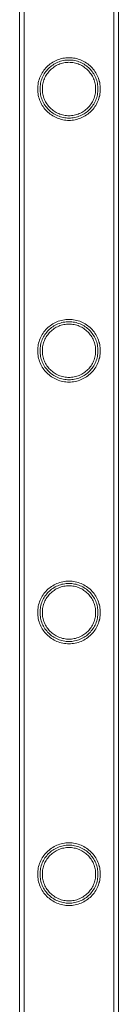
# Model space of a CAD drawing. Units: millimetres. Extents: x -28208 to 7871, y -22262 to -5654.
# Drawn here: x -27353 to -27310, y -14351 to -13929 of the extents above; entities that cross this region are included whole.
import ezdxf

# ---------------------------------------------------------------- set-up
doc = ezdxf.new("R2010")
doc.units = ezdxf.units.MM

# ---------------------------------------------------------------- blocks, each defined once
blk = doc.blocks.new('A$Ce6d4669a')
at = {"color": 0, "linetype": 'Continuous', "lineweight": 0}
for p, q in [((-17274.86, 15487.35), (-17274.86, 16980.35)), ((-17274.86, 15487.35), (-17274.86, 16980.35)), ((-17272.86, 15487.35), (-17272.86, 16980.35)), ((-17272.86, 15487.35), (-17272.86, 16980.35)), ((-17234.46, 15487.35), (-17234.46, 16980.35)), ((-17234.46, 15487.35), (-17234.46, 16980.35)), ((-17232.46, 15487.35), (-17232.46, 16980.35)), ((-17232.46, 15487.35), (-17232.46, 16980.35))]:
    blk.add_line(p, q, dxfattribs=at)
for points, knots in [([(-17253.66, 16247.27), (-17252.79, 16247.27), (-17251.9, 16247.18), (-17250.13, 16246.83), (-17249.27, 16246.56), (-17247.62, 16245.86), (-17246.83, 16245.44), (-17245.39, 16244.46), (-17244.73, 16243.91), (-17243.56, 16242.74), (-17243.01, 16242.08), (-17242.04, 16240.64), (-17241.61, 16239.86), (-17240.92, 16238.21), (-17240.65, 16237.35), (-17240.39, 16236.03), (-17240.32, 16235.59), (-17240.23, 16234.7), (-17240.21, 16234.26), (-17240.21, 16233.38), (-17240.23, 16232.93), (-17240.32, 16232.05), (-17240.39, 16231.6), (-17240.65, 16230.28), (-17240.92, 16229.42), (-17241.61, 16227.77), (-17242.04, 16226.99), (-17243.01, 16225.55), (-17243.56, 16224.89), (-17244.73, 16223.72), (-17245.39, 16223.17), (-17246.83, 16222.2), (-17247.62, 16221.77), (-17249.27, 16221.07), (-17250.13, 16220.81), (-17251.9, 16220.45), (-17252.79, 16220.37), (-17254.53, 16220.37), (-17255.43, 16220.45), (-17257.19, 16220.81), (-17258.05, 16221.07), (-17259.71, 16221.77), (-17260.49, 16222.2), (-17261.93, 16223.17), (-17262.59, 16223.72), (-17263.76, 16224.89), (-17264.31, 16225.55), (-17265.28, 16226.99), (-17265.71, 16227.77), (-17266.4, 16229.42), (-17266.67, 16230.28), (-17266.93, 16231.6), (-17267, 16232.05), (-17267.09, 16232.93), (-17267.11, 16233.38), (-17267.11, 16233.82), (-17267.11, 16234.26), (-17267.09, 16234.7), (-17267, 16235.59), (-17266.93, 16236.03), (-17266.67, 16237.35), (-17266.4, 16238.21), (-17265.71, 16239.86), (-17265.28, 16240.64), (-17264.31, 16242.08), (-17263.76, 16242.74), (-17262.59, 16243.91), (-17261.93, 16244.46), (-17260.49, 16245.44), (-17259.71, 16245.86), (-17258.05, 16246.56), (-17257.19, 16246.83), (-17255.43, 16247.18), (-17254.53, 16247.27), (-17253.66, 16247.27)], [21.005182, 21.005182, 21.005182, 21.005182, 23.619593, 23.619593, 26.234003, 26.234003, 28.848414, 28.848414, 31.462824, 31.462824, 34.099709, 34.099709, 36.736594, 36.736594, 39.37348, 39.37348, 40.691922, 40.691922, 42.010365, 42.010365, 43.328807, 43.328807, 44.64725, 44.64725, 47.284135, 47.284135, 49.92102, 49.92102, 52.557905, 52.557905, 55.172316, 55.172316, 57.786726, 57.786726, 60.401137, 60.401137, 63.015547, 63.015547, 65.629958, 65.629958, 68.244368, 68.244368, 70.858778, 70.858778, 73.473189, 73.473189, 76.110074, 76.110074, 78.746959, 78.746959, 81.383844, 81.383844, 82.702287, 82.702287, 84.020729, 84.020729, 84.020729, 85.339172, 85.339172, 86.657614, 86.657614, 89.2945, 89.2945, 91.931385, 91.931385, 94.56827, 94.56827, 97.18268, 97.18268, 99.797091, 99.797091, 102.411501, 102.411501, 105.025912, 105.025912, 105.025912, 105.025912]), ([(-17253.66, 16247.27), (-17252.79, 16247.27), (-17251.9, 16247.18), (-17250.14, 16246.83), (-17249.27, 16246.56), (-17247.62, 16245.86), (-17246.83, 16245.44), (-17245.39, 16244.46), (-17244.73, 16243.91), (-17243.57, 16242.74), (-17243.02, 16242.08), (-17242.04, 16240.64), (-17241.61, 16239.86), (-17240.92, 16238.21), (-17240.66, 16237.35), (-17240.39, 16236.03), (-17240.32, 16235.59), (-17240.24, 16234.7), (-17240.21, 16234.26), (-17240.21, 16233.82), (-17240.21, 16233.38), (-17240.24, 16232.93), (-17240.32, 16232.04), (-17240.39, 16231.6), (-17240.66, 16230.28), (-17240.92, 16229.42), (-17241.61, 16227.77), (-17242.04, 16226.99), (-17243.02, 16225.55), (-17243.57, 16224.89), (-17244.73, 16223.72), (-17245.39, 16223.17), (-17246.83, 16222.2), (-17247.62, 16221.77), (-17249.27, 16221.07), (-17250.14, 16220.81), (-17251.9, 16220.45), (-17252.79, 16220.37), (-17254.54, 16220.37), (-17255.43, 16220.45), (-17257.19, 16220.81), (-17258.06, 16221.07), (-17259.71, 16221.77), (-17260.49, 16222.2), (-17261.94, 16223.17), (-17262.59, 16223.72), (-17263.76, 16224.89), (-17264.31, 16225.55), (-17265.29, 16226.99), (-17265.71, 16227.77), (-17266.41, 16229.42), (-17266.67, 16230.28), (-17266.94, 16231.6), (-17267, 16232.04), (-17267.09, 16232.93), (-17267.11, 16233.38), (-17267.11, 16234.26), (-17267.09, 16234.7), (-17267, 16235.59), (-17266.94, 16236.03), (-17266.67, 16237.35), (-17266.41, 16238.21), (-17265.71, 16239.86), (-17265.29, 16240.64), (-17264.31, 16242.08), (-17263.76, 16242.74), (-17262.59, 16243.91), (-17261.94, 16244.46), (-17260.49, 16245.44), (-17259.71, 16245.86), (-17258.06, 16246.56), (-17257.19, 16246.83), (-17255.43, 16247.18), (-17254.54, 16247.27), (-17253.66, 16247.27)], [63.043001, 63.043001, 63.043001, 63.043001, 65.658276, 65.658276, 68.273551, 68.273551, 70.888826, 70.888826, 73.504102, 73.504102, 76.14241, 76.14241, 78.780718, 78.780718, 81.419026, 81.419026, 82.73818, 82.73818, 84.057334, 84.057334, 84.057334, 85.376489, 85.376489, 86.695643, 86.695643, 89.333951, 89.333951, 91.972259, 91.972259, 94.610567, 94.610567, 97.225842, 97.225842, 99.841118, 99.841118, 102.456393, 102.456393, 105.071668, 105.071668, 107.686943, 107.686943, 110.302219, 110.302219, 112.917494, 112.917494, 115.532769, 115.532769, 118.171077, 118.171077, 120.809385, 120.809385, 123.447694, 123.447694, 124.766848, 124.766848, 126.086002, 126.086002, 127.405156, 127.405156, 128.72431, 128.72431, 131.362618, 131.362618, 134.000926, 134.000926, 136.639235, 136.639235, 139.25451, 139.25451, 141.869785, 141.869785, 144.48506, 144.48506, 147.100335, 147.100335, 147.100335, 147.100335]), ([(-17241.21, 16233.82), (-17241.21, 16234.22), (-17241.23, 16234.63), (-17241.31, 16235.45), (-17241.37, 16235.86), (-17241.62, 16237.07), (-17241.86, 16237.88), (-17242.5, 16239.4), (-17242.9, 16240.12), (-17243.81, 16241.46), (-17244.32, 16242.08), (-17245.4, 16243.16), (-17246.01, 16243.67), (-17247.35, 16244.58), (-17248.08, 16244.97), (-17249.61, 16245.62), (-17250.41, 16245.86), (-17252.04, 16246.19), (-17252.86, 16246.27), (-17254.47, 16246.27), (-17255.29, 16246.19), (-17256.92, 16245.86), (-17257.72, 16245.62), (-17259.25, 16244.97), (-17259.98, 16244.58), (-17261.32, 16243.67), (-17261.93, 16243.16), (-17263.01, 16242.08), (-17263.52, 16241.46), (-17264.43, 16240.12), (-17264.82, 16239.4), (-17265.46, 16237.88), (-17265.71, 16237.07), (-17265.95, 16235.86), (-17266.01, 16235.45), (-17266.09, 16234.63), (-17266.11, 16234.22), (-17266.11, 16233.41), (-17266.09, 16233), (-17266.01, 16232.19), (-17265.95, 16231.78), (-17265.71, 16230.56), (-17265.46, 16229.76), (-17264.82, 16228.23), (-17264.43, 16227.51), (-17263.52, 16226.17), (-17263.01, 16225.56), (-17261.93, 16224.47), (-17261.32, 16223.96), (-17259.98, 16223.05), (-17259.25, 16222.66), (-17257.72, 16222.02), (-17256.92, 16221.77), (-17255.29, 16221.44), (-17254.47, 16221.37), (-17252.86, 16221.37), (-17252.04, 16221.44), (-17250.41, 16221.77), (-17249.61, 16222.02), (-17248.08, 16222.66), (-17247.35, 16223.05), (-17246.01, 16223.96), (-17245.4, 16224.47), (-17244.32, 16225.56), (-17243.81, 16226.17), (-17242.9, 16227.51), (-17242.5, 16228.23), (-17241.86, 16229.76), (-17241.62, 16230.56), (-17241.37, 16231.78), (-17241.31, 16232.19), (-17241.23, 16233), (-17241.21, 16233.41), (-17241.21, 16233.82)], [0, 0, 0, 0, 1.211631, 1.211631, 2.423262, 2.423262, 4.846524, 4.846524, 7.269786, 7.269786, 9.693048, 9.693048, 12.101903, 12.101903, 14.510759, 14.510759, 16.919614, 16.919614, 19.32847, 19.32847, 21.737325, 21.737325, 24.14618, 24.14618, 26.555036, 26.555036, 28.963891, 28.963891, 31.387153, 31.387153, 33.810415, 33.810415, 36.233677, 36.233677, 37.445308, 37.445308, 38.656939, 38.656939, 39.86857, 39.86857, 41.080201, 41.080201, 43.503463, 43.503463, 45.926725, 45.926725, 48.349987, 48.349987, 50.758842, 50.758842, 53.167698, 53.167698, 55.576553, 55.576553, 57.985409, 57.985409, 60.394264, 60.394264, 62.803119, 62.803119, 65.211975, 65.211975, 67.62083, 67.62083, 70.044092, 70.044092, 72.467354, 72.467354, 74.890616, 74.890616, 76.102247, 76.102247, 77.313878, 77.313878, 77.313878, 77.313878]), ([(-17265.11, 16233.82), (-17265.11, 16233.08), (-17265.04, 16232.32), (-17264.74, 16230.83), (-17264.52, 16230.09), (-17263.93, 16228.69), (-17263.56, 16228.02), (-17262.73, 16226.79), (-17262.26, 16226.22), (-17261.26, 16225.22), (-17260.69, 16224.75), (-17259.46, 16223.91), (-17258.79, 16223.55), (-17257.38, 16222.96), (-17256.64, 16222.74), (-17255.15, 16222.44), (-17254.4, 16222.37), (-17252.93, 16222.37), (-17252.17, 16222.44), (-17250.68, 16222.74), (-17249.94, 16222.96), (-17248.53, 16223.55), (-17247.86, 16223.91), (-17246.63, 16224.75), (-17246.06, 16225.22), (-17245.06, 16226.22), (-17244.59, 16226.79), (-17243.76, 16228.02), (-17243.39, 16228.69), (-17242.81, 16230.09), (-17242.58, 16230.83), (-17242.28, 16232.32), (-17242.21, 16233.08), (-17242.21, 16234.55), (-17242.28, 16235.31), (-17242.58, 16236.8), (-17242.81, 16237.54), (-17243.39, 16238.94), (-17243.76, 16239.61), (-17244.59, 16240.85), (-17245.06, 16241.41), (-17246.06, 16242.41), (-17246.63, 16242.88), (-17247.86, 16243.72), (-17248.53, 16244.08), (-17249.94, 16244.67), (-17250.68, 16244.9), (-17252.17, 16245.19), (-17252.93, 16245.27), (-17254.4, 16245.27), (-17255.15, 16245.19), (-17256.64, 16244.9), (-17257.38, 16244.67), (-17258.79, 16244.08), (-17259.46, 16243.72), (-17260.69, 16242.88), (-17261.26, 16242.41), (-17262.26, 16241.41), (-17262.73, 16240.85), (-17263.56, 16239.61), (-17263.93, 16238.94), (-17264.52, 16237.54), (-17264.74, 16236.8), (-17265.04, 16235.31), (-17265.11, 16234.55), (-17265.11, 16233.82)], [0, 0, 0, 0, 2.21367, 2.21367, 4.427341, 4.427341, 6.641011, 6.641011, 8.854681, 8.854681, 11.059728, 11.059728, 13.264774, 13.264774, 15.46982, 15.46982, 17.674867, 17.674867, 19.879913, 19.879913, 22.084959, 22.084959, 24.290006, 24.290006, 26.495052, 26.495052, 28.708722, 28.708722, 30.922393, 30.922393, 33.136063, 33.136063, 35.349733, 35.349733, 37.563404, 37.563404, 39.777074, 39.777074, 41.990744, 41.990744, 44.204415, 44.204415, 46.409461, 46.409461, 48.614507, 48.614507, 50.819553, 50.819553, 53.0246, 53.0246, 55.229646, 55.229646, 57.434692, 57.434692, 59.639739, 59.639739, 61.844785, 61.844785, 64.058455, 64.058455, 66.272126, 66.272126, 68.485796, 68.485796, 70.699466, 70.699466, 70.699466, 70.699466]), ([(-17253.66, 16134.99), (-17252.79, 16134.99), (-17251.9, 16134.9), (-17250.13, 16134.55), (-17249.27, 16134.28), (-17247.62, 16133.58), (-17246.83, 16133.16), (-17245.39, 16132.18), (-17244.73, 16131.63), (-17243.56, 16130.46), (-17243.01, 16129.8), (-17242.04, 16128.36), (-17241.61, 16127.58), (-17240.92, 16125.93), (-17240.65, 16125.07), (-17240.39, 16123.75), (-17240.32, 16123.31), (-17240.23, 16122.42), (-17240.21, 16121.98), (-17240.21, 16121.1), (-17240.23, 16120.65), (-17240.32, 16119.77), (-17240.39, 16119.32), (-17240.65, 16118), (-17240.92, 16117.14), (-17241.61, 16115.49), (-17242.04, 16114.71), (-17243.01, 16113.27), (-17243.56, 16112.61), (-17244.73, 16111.44), (-17245.39, 16110.89), (-17246.83, 16109.92), (-17247.62, 16109.49), (-17249.27, 16108.79), (-17250.13, 16108.53), (-17251.9, 16108.17), (-17252.79, 16108.09), (-17254.53, 16108.09), (-17255.43, 16108.17), (-17257.19, 16108.53), (-17258.05, 16108.79), (-17259.71, 16109.49), (-17260.49, 16109.92), (-17261.93, 16110.89), (-17262.59, 16111.44), (-17263.76, 16112.61), (-17264.31, 16113.27), (-17265.28, 16114.71), (-17265.71, 16115.49), (-17266.4, 16117.14), (-17266.67, 16118), (-17266.93, 16119.32), (-17267, 16119.77), (-17267.09, 16120.65), (-17267.11, 16121.1), (-17267.11, 16121.54), (-17267.11, 16121.98), (-17267.09, 16122.42), (-17267, 16123.31), (-17266.93, 16123.75), (-17266.67, 16125.07), (-17266.4, 16125.93), (-17265.71, 16127.58), (-17265.28, 16128.36), (-17264.31, 16129.8), (-17263.76, 16130.46), (-17262.59, 16131.63), (-17261.93, 16132.18), (-17260.49, 16133.16), (-17259.71, 16133.58), (-17258.05, 16134.28), (-17257.19, 16134.55), (-17255.43, 16134.9), (-17254.53, 16134.99), (-17253.66, 16134.99)], [21.005182, 21.005182, 21.005182, 21.005182, 23.619593, 23.619593, 26.234003, 26.234003, 28.848414, 28.848414, 31.462824, 31.462824, 34.099709, 34.099709, 36.736594, 36.736594, 39.37348, 39.37348, 40.691922, 40.691922, 42.010365, 42.010365, 43.328807, 43.328807, 44.64725, 44.64725, 47.284135, 47.284135, 49.92102, 49.92102, 52.557905, 52.557905, 55.172316, 55.172316, 57.786726, 57.786726, 60.401137, 60.401137, 63.015547, 63.015547, 65.629958, 65.629958, 68.244368, 68.244368, 70.858778, 70.858778, 73.473189, 73.473189, 76.110074, 76.110074, 78.746959, 78.746959, 81.383844, 81.383844, 82.702287, 82.702287, 84.020729, 84.020729, 84.020729, 85.339172, 85.339172, 86.657614, 86.657614, 89.2945, 89.2945, 91.931385, 91.931385, 94.56827, 94.56827, 97.18268, 97.18268, 99.797091, 99.797091, 102.411501, 102.411501, 105.025912, 105.025912, 105.025912, 105.025912]), ([(-17253.66, 16134.99), (-17252.79, 16134.99), (-17251.9, 16134.9), (-17250.14, 16134.55), (-17249.27, 16134.28), (-17247.62, 16133.58), (-17246.83, 16133.16), (-17245.39, 16132.18), (-17244.73, 16131.63), (-17243.57, 16130.46), (-17243.02, 16129.8), (-17242.04, 16128.36), (-17241.61, 16127.58), (-17240.92, 16125.93), (-17240.66, 16125.07), (-17240.39, 16123.75), (-17240.32, 16123.31), (-17240.24, 16122.42), (-17240.21, 16121.98), (-17240.21, 16121.54), (-17240.21, 16121.1), (-17240.24, 16120.65), (-17240.32, 16119.76), (-17240.39, 16119.32), (-17240.66, 16118), (-17240.92, 16117.14), (-17241.61, 16115.49), (-17242.04, 16114.71), (-17243.02, 16113.27), (-17243.57, 16112.61), (-17244.73, 16111.44), (-17245.39, 16110.89), (-17246.83, 16109.92), (-17247.62, 16109.49), (-17249.27, 16108.79), (-17250.14, 16108.53), (-17251.9, 16108.17), (-17252.79, 16108.09), (-17254.54, 16108.09), (-17255.43, 16108.17), (-17257.19, 16108.53), (-17258.06, 16108.79), (-17259.71, 16109.49), (-17260.49, 16109.92), (-17261.94, 16110.89), (-17262.59, 16111.44), (-17263.76, 16112.61), (-17264.31, 16113.27), (-17265.29, 16114.71), (-17265.71, 16115.49), (-17266.41, 16117.14), (-17266.67, 16118), (-17266.94, 16119.32), (-17267, 16119.76), (-17267.09, 16120.65), (-17267.11, 16121.1), (-17267.11, 16121.98), (-17267.09, 16122.42), (-17267, 16123.31), (-17266.94, 16123.75), (-17266.67, 16125.07), (-17266.41, 16125.93), (-17265.71, 16127.58), (-17265.29, 16128.36), (-17264.31, 16129.8), (-17263.76, 16130.46), (-17262.59, 16131.63), (-17261.94, 16132.18), (-17260.49, 16133.16), (-17259.71, 16133.58), (-17258.06, 16134.28), (-17257.19, 16134.55), (-17255.43, 16134.9), (-17254.54, 16134.99), (-17253.66, 16134.99)], [63.043001, 63.043001, 63.043001, 63.043001, 65.658276, 65.658276, 68.273551, 68.273551, 70.888826, 70.888826, 73.504102, 73.504102, 76.14241, 76.14241, 78.780718, 78.780718, 81.419026, 81.419026, 82.73818, 82.73818, 84.057334, 84.057334, 84.057334, 85.376489, 85.376489, 86.695643, 86.695643, 89.333951, 89.333951, 91.972259, 91.972259, 94.610567, 94.610567, 97.225842, 97.225842, 99.841118, 99.841118, 102.456393, 102.456393, 105.071668, 105.071668, 107.686943, 107.686943, 110.302219, 110.302219, 112.917494, 112.917494, 115.532769, 115.532769, 118.171077, 118.171077, 120.809385, 120.809385, 123.447694, 123.447694, 124.766848, 124.766848, 126.086002, 126.086002, 127.405156, 127.405156, 128.72431, 128.72431, 131.362618, 131.362618, 134.000926, 134.000926, 136.639235, 136.639235, 139.25451, 139.25451, 141.869785, 141.869785, 144.48506, 144.48506, 147.100335, 147.100335, 147.100335, 147.100335]), ([(-17241.21, 16121.54), (-17241.21, 16121.94), (-17241.23, 16122.35), (-17241.31, 16123.17), (-17241.37, 16123.58), (-17241.62, 16124.79), (-17241.86, 16125.6), (-17242.5, 16127.12), (-17242.9, 16127.84), (-17243.81, 16129.18), (-17244.32, 16129.8), (-17245.4, 16130.88), (-17246.01, 16131.39), (-17247.35, 16132.3), (-17248.08, 16132.69), (-17249.61, 16133.34), (-17250.41, 16133.58), (-17252.04, 16133.91), (-17252.86, 16133.99), (-17254.47, 16133.99), (-17255.29, 16133.91), (-17256.92, 16133.58), (-17257.72, 16133.34), (-17259.25, 16132.69), (-17259.98, 16132.3), (-17261.32, 16131.39), (-17261.93, 16130.88), (-17263.01, 16129.8), (-17263.52, 16129.18), (-17264.43, 16127.84), (-17264.82, 16127.12), (-17265.46, 16125.6), (-17265.71, 16124.79), (-17265.95, 16123.58), (-17266.01, 16123.17), (-17266.09, 16122.35), (-17266.11, 16121.94), (-17266.11, 16121.13), (-17266.09, 16120.72), (-17266.01, 16119.91), (-17265.95, 16119.5), (-17265.71, 16118.28), (-17265.46, 16117.48), (-17264.82, 16115.95), (-17264.43, 16115.23), (-17263.52, 16113.89), (-17263.01, 16113.28), (-17261.93, 16112.19), (-17261.32, 16111.68), (-17259.98, 16110.77), (-17259.25, 16110.38), (-17257.72, 16109.74), (-17256.92, 16109.49), (-17255.29, 16109.16), (-17254.47, 16109.09), (-17252.86, 16109.09), (-17252.04, 16109.16), (-17250.41, 16109.49), (-17249.61, 16109.74), (-17248.08, 16110.38), (-17247.35, 16110.77), (-17246.01, 16111.68), (-17245.4, 16112.19), (-17244.32, 16113.28), (-17243.81, 16113.89), (-17242.9, 16115.23), (-17242.5, 16115.95), (-17241.86, 16117.48), (-17241.62, 16118.28), (-17241.37, 16119.5), (-17241.31, 16119.91), (-17241.23, 16120.72), (-17241.21, 16121.13), (-17241.21, 16121.54)], [0, 0, 0, 0, 1.211631, 1.211631, 2.423262, 2.423262, 4.846524, 4.846524, 7.269786, 7.269786, 9.693048, 9.693048, 12.101903, 12.101903, 14.510759, 14.510759, 16.919614, 16.919614, 19.32847, 19.32847, 21.737325, 21.737325, 24.14618, 24.14618, 26.555036, 26.555036, 28.963891, 28.963891, 31.387153, 31.387153, 33.810415, 33.810415, 36.233677, 36.233677, 37.445308, 37.445308, 38.656939, 38.656939, 39.86857, 39.86857, 41.080201, 41.080201, 43.503463, 43.503463, 45.926725, 45.926725, 48.349987, 48.349987, 50.758842, 50.758842, 53.167698, 53.167698, 55.576553, 55.576553, 57.985409, 57.985409, 60.394264, 60.394264, 62.803119, 62.803119, 65.211975, 65.211975, 67.62083, 67.62083, 70.044092, 70.044092, 72.467354, 72.467354, 74.890616, 74.890616, 76.102247, 76.102247, 77.313878, 77.313878, 77.313878, 77.313878]), ([(-17265.11, 16121.54), (-17265.11, 16120.8), (-17265.04, 16120.04), (-17264.74, 16118.55), (-17264.52, 16117.81), (-17263.93, 16116.41), (-17263.56, 16115.74), (-17262.73, 16114.51), (-17262.26, 16113.94), (-17261.26, 16112.94), (-17260.69, 16112.47), (-17259.46, 16111.63), (-17258.79, 16111.27), (-17257.38, 16110.68), (-17256.64, 16110.46), (-17255.15, 16110.16), (-17254.4, 16110.09), (-17252.93, 16110.09), (-17252.17, 16110.16), (-17250.68, 16110.46), (-17249.94, 16110.68), (-17248.53, 16111.27), (-17247.86, 16111.63), (-17246.63, 16112.47), (-17246.06, 16112.94), (-17245.06, 16113.94), (-17244.59, 16114.51), (-17243.76, 16115.74), (-17243.39, 16116.41), (-17242.81, 16117.81), (-17242.58, 16118.55), (-17242.28, 16120.04), (-17242.21, 16120.8), (-17242.21, 16122.27), (-17242.28, 16123.03), (-17242.58, 16124.52), (-17242.81, 16125.26), (-17243.39, 16126.66), (-17243.76, 16127.33), (-17244.59, 16128.57), (-17245.06, 16129.13), (-17246.06, 16130.13), (-17246.63, 16130.6), (-17247.86, 16131.44), (-17248.53, 16131.8), (-17249.94, 16132.39), (-17250.68, 16132.62), (-17252.17, 16132.91), (-17252.93, 16132.99), (-17254.4, 16132.99), (-17255.15, 16132.91), (-17256.64, 16132.62), (-17257.38, 16132.39), (-17258.79, 16131.8), (-17259.46, 16131.44), (-17260.69, 16130.6), (-17261.26, 16130.13), (-17262.26, 16129.13), (-17262.73, 16128.57), (-17263.56, 16127.33), (-17263.93, 16126.66), (-17264.52, 16125.26), (-17264.74, 16124.52), (-17265.04, 16123.03), (-17265.11, 16122.27), (-17265.11, 16121.54)], [0, 0, 0, 0, 2.21367, 2.21367, 4.427341, 4.427341, 6.641011, 6.641011, 8.854681, 8.854681, 11.059728, 11.059728, 13.264774, 13.264774, 15.46982, 15.46982, 17.674867, 17.674867, 19.879913, 19.879913, 22.084959, 22.084959, 24.290006, 24.290006, 26.495052, 26.495052, 28.708722, 28.708722, 30.922393, 30.922393, 33.136063, 33.136063, 35.349733, 35.349733, 37.563404, 37.563404, 39.777074, 39.777074, 41.990744, 41.990744, 44.204415, 44.204415, 46.409461, 46.409461, 48.614507, 48.614507, 50.819553, 50.819553, 53.0246, 53.0246, 55.229646, 55.229646, 57.434692, 57.434692, 59.639739, 59.639739, 61.844785, 61.844785, 64.058455, 64.058455, 66.272126, 66.272126, 68.485796, 68.485796, 70.699466, 70.699466, 70.699466, 70.699466]), ([(-17253.66, 16022.71), (-17252.79, 16022.71), (-17251.9, 16022.62), (-17250.13, 16022.27), (-17249.27, 16022), (-17247.62, 16021.3), (-17246.83, 16020.88), (-17245.39, 16019.9), (-17244.73, 16019.35), (-17243.56, 16018.18), (-17243.01, 16017.52), (-17242.04, 16016.08), (-17241.61, 16015.3), (-17240.92, 16013.65), (-17240.65, 16012.79), (-17240.39, 16011.47), (-17240.32, 16011.03), (-17240.23, 16010.14), (-17240.21, 16009.7), (-17240.21, 16008.82), (-17240.23, 16008.37), (-17240.32, 16007.49), (-17240.39, 16007.04), (-17240.65, 16005.72), (-17240.92, 16004.86), (-17241.61, 16003.21), (-17242.04, 16002.43), (-17243.01, 16000.99), (-17243.56, 16000.33), (-17244.73, 15999.16), (-17245.39, 15998.61), (-17246.83, 15997.64), (-17247.62, 15997.21), (-17249.27, 15996.51), (-17250.13, 15996.25), (-17251.9, 15995.89), (-17252.79, 15995.81), (-17254.53, 15995.81), (-17255.43, 15995.89), (-17257.19, 15996.25), (-17258.05, 15996.51), (-17259.71, 15997.21), (-17260.49, 15997.64), (-17261.93, 15998.61), (-17262.59, 15999.16), (-17263.76, 16000.33), (-17264.31, 16000.99), (-17265.28, 16002.43), (-17265.71, 16003.21), (-17266.4, 16004.86), (-17266.67, 16005.72), (-17266.93, 16007.04), (-17267, 16007.49), (-17267.09, 16008.37), (-17267.11, 16008.82), (-17267.11, 16009.26), (-17267.11, 16009.7), (-17267.09, 16010.14), (-17267, 16011.03), (-17266.93, 16011.47), (-17266.67, 16012.79), (-17266.4, 16013.65), (-17265.71, 16015.3), (-17265.28, 16016.08), (-17264.31, 16017.52), (-17263.76, 16018.18), (-17262.59, 16019.35), (-17261.93, 16019.9), (-17260.49, 16020.88), (-17259.71, 16021.3), (-17258.05, 16022), (-17257.19, 16022.27), (-17255.43, 16022.62), (-17254.53, 16022.71), (-17253.66, 16022.71)], [21.005182, 21.005182, 21.005182, 21.005182, 23.619593, 23.619593, 26.234003, 26.234003, 28.848414, 28.848414, 31.462824, 31.462824, 34.099709, 34.099709, 36.736594, 36.736594, 39.37348, 39.37348, 40.691922, 40.691922, 42.010365, 42.010365, 43.328807, 43.328807, 44.64725, 44.64725, 47.284135, 47.284135, 49.92102, 49.92102, 52.557905, 52.557905, 55.172316, 55.172316, 57.786726, 57.786726, 60.401137, 60.401137, 63.015547, 63.015547, 65.629958, 65.629958, 68.244368, 68.244368, 70.858778, 70.858778, 73.473189, 73.473189, 76.110074, 76.110074, 78.746959, 78.746959, 81.383844, 81.383844, 82.702287, 82.702287, 84.020729, 84.020729, 84.020729, 85.339172, 85.339172, 86.657614, 86.657614, 89.2945, 89.2945, 91.931385, 91.931385, 94.56827, 94.56827, 97.18268, 97.18268, 99.797091, 99.797091, 102.411501, 102.411501, 105.025912, 105.025912, 105.025912, 105.025912]), ([(-17253.66, 16022.71), (-17252.79, 16022.71), (-17251.9, 16022.62), (-17250.14, 16022.27), (-17249.27, 16022), (-17247.62, 16021.3), (-17246.83, 16020.88), (-17245.39, 16019.9), (-17244.73, 16019.35), (-17243.57, 16018.18), (-17243.02, 16017.52), (-17242.04, 16016.08), (-17241.61, 16015.3), (-17240.92, 16013.65), (-17240.66, 16012.79), (-17240.39, 16011.47), (-17240.32, 16011.03), (-17240.24, 16010.14), (-17240.21, 16009.7), (-17240.21, 16009.26), (-17240.21, 16008.82), (-17240.24, 16008.37), (-17240.32, 16007.48), (-17240.39, 16007.04), (-17240.66, 16005.72), (-17240.92, 16004.86), (-17241.61, 16003.21), (-17242.04, 16002.43), (-17243.02, 16000.99), (-17243.57, 16000.33), (-17244.73, 15999.16), (-17245.39, 15998.61), (-17246.83, 15997.64), (-17247.62, 15997.21), (-17249.27, 15996.51), (-17250.14, 15996.25), (-17251.9, 15995.89), (-17252.79, 15995.81), (-17254.54, 15995.81), (-17255.43, 15995.89), (-17257.19, 15996.25), (-17258.06, 15996.51), (-17259.71, 15997.21), (-17260.49, 15997.64), (-17261.94, 15998.61), (-17262.59, 15999.16), (-17263.76, 16000.33), (-17264.31, 16000.99), (-17265.29, 16002.43), (-17265.71, 16003.21), (-17266.41, 16004.86), (-17266.67, 16005.72), (-17266.94, 16007.04), (-17267, 16007.48), (-17267.09, 16008.37), (-17267.11, 16008.82), (-17267.11, 16009.7), (-17267.09, 16010.14), (-17267, 16011.03), (-17266.94, 16011.47), (-17266.67, 16012.79), (-17266.41, 16013.65), (-17265.71, 16015.3), (-17265.29, 16016.08), (-17264.31, 16017.52), (-17263.76, 16018.18), (-17262.59, 16019.35), (-17261.94, 16019.9), (-17260.49, 16020.88), (-17259.71, 16021.3), (-17258.06, 16022), (-17257.19, 16022.27), (-17255.43, 16022.62), (-17254.54, 16022.71), (-17253.66, 16022.71)], [63.043001, 63.043001, 63.043001, 63.043001, 65.658276, 65.658276, 68.273551, 68.273551, 70.888826, 70.888826, 73.504102, 73.504102, 76.14241, 76.14241, 78.780718, 78.780718, 81.419026, 81.419026, 82.73818, 82.73818, 84.057334, 84.057334, 84.057334, 85.376489, 85.376489, 86.695643, 86.695643, 89.333951, 89.333951, 91.972259, 91.972259, 94.610567, 94.610567, 97.225842, 97.225842, 99.841118, 99.841118, 102.456393, 102.456393, 105.071668, 105.071668, 107.686943, 107.686943, 110.302219, 110.302219, 112.917494, 112.917494, 115.532769, 115.532769, 118.171077, 118.171077, 120.809385, 120.809385, 123.447694, 123.447694, 124.766848, 124.766848, 126.086002, 126.086002, 127.405156, 127.405156, 128.72431, 128.72431, 131.362618, 131.362618, 134.000926, 134.000926, 136.639235, 136.639235, 139.25451, 139.25451, 141.869785, 141.869785, 144.48506, 144.48506, 147.100335, 147.100335, 147.100335, 147.100335]), ([(-17241.21, 16009.26), (-17241.21, 16009.66), (-17241.23, 16010.07), (-17241.31, 16010.89), (-17241.37, 16011.3), (-17241.62, 16012.51), (-17241.86, 16013.32), (-17242.5, 16014.84), (-17242.9, 16015.56), (-17243.81, 16016.9), (-17244.32, 16017.52), (-17245.4, 16018.6), (-17246.01, 16019.11), (-17247.35, 16020.02), (-17248.08, 16020.41), (-17249.61, 16021.06), (-17250.41, 16021.3), (-17252.04, 16021.63), (-17252.86, 16021.71), (-17254.47, 16021.71), (-17255.29, 16021.63), (-17256.92, 16021.3), (-17257.72, 16021.06), (-17259.25, 16020.41), (-17259.98, 16020.02), (-17261.32, 16019.11), (-17261.93, 16018.6), (-17263.01, 16017.52), (-17263.52, 16016.9), (-17264.43, 16015.56), (-17264.82, 16014.84), (-17265.46, 16013.32), (-17265.71, 16012.51), (-17265.95, 16011.3), (-17266.01, 16010.89), (-17266.09, 16010.07), (-17266.11, 16009.66), (-17266.11, 16008.85), (-17266.09, 16008.44), (-17266.01, 16007.63), (-17265.95, 16007.22), (-17265.71, 16006), (-17265.46, 16005.2), (-17264.82, 16003.67), (-17264.43, 16002.95), (-17263.52, 16001.61), (-17263.01, 16001), (-17261.93, 15999.91), (-17261.32, 15999.4), (-17259.98, 15998.49), (-17259.25, 15998.1), (-17257.72, 15997.46), (-17256.92, 15997.21), (-17255.29, 15996.88), (-17254.47, 15996.81), (-17252.86, 15996.81), (-17252.04, 15996.88), (-17250.41, 15997.21), (-17249.61, 15997.46), (-17248.08, 15998.1), (-17247.35, 15998.49), (-17246.01, 15999.4), (-17245.4, 15999.91), (-17244.32, 16001), (-17243.81, 16001.61), (-17242.9, 16002.95), (-17242.5, 16003.67), (-17241.86, 16005.2), (-17241.62, 16006), (-17241.37, 16007.22), (-17241.31, 16007.63), (-17241.23, 16008.44), (-17241.21, 16008.85), (-17241.21, 16009.26)], [0, 0, 0, 0, 1.211631, 1.211631, 2.423262, 2.423262, 4.846524, 4.846524, 7.269786, 7.269786, 9.693048, 9.693048, 12.101903, 12.101903, 14.510759, 14.510759, 16.919614, 16.919614, 19.32847, 19.32847, 21.737325, 21.737325, 24.14618, 24.14618, 26.555036, 26.555036, 28.963891, 28.963891, 31.387153, 31.387153, 33.810415, 33.810415, 36.233677, 36.233677, 37.445308, 37.445308, 38.656939, 38.656939, 39.86857, 39.86857, 41.080201, 41.080201, 43.503463, 43.503463, 45.926725, 45.926725, 48.349987, 48.349987, 50.758842, 50.758842, 53.167698, 53.167698, 55.576553, 55.576553, 57.985409, 57.985409, 60.394264, 60.394264, 62.803119, 62.803119, 65.211975, 65.211975, 67.62083, 67.62083, 70.044092, 70.044092, 72.467354, 72.467354, 74.890616, 74.890616, 76.102247, 76.102247, 77.313878, 77.313878, 77.313878, 77.313878]), ([(-17265.11, 16009.26), (-17265.11, 16008.52), (-17265.04, 16007.76), (-17264.74, 16006.27), (-17264.52, 16005.53), (-17263.93, 16004.13), (-17263.56, 16003.46), (-17262.73, 16002.23), (-17262.26, 16001.66), (-17261.26, 16000.66), (-17260.69, 16000.19), (-17259.46, 15999.35), (-17258.79, 15998.99), (-17257.38, 15998.4), (-17256.64, 15998.18), (-17255.15, 15997.88), (-17254.4, 15997.81), (-17252.93, 15997.81), (-17252.17, 15997.88), (-17250.68, 15998.18), (-17249.94, 15998.4), (-17248.53, 15998.99), (-17247.86, 15999.35), (-17246.63, 16000.19), (-17246.06, 16000.66), (-17245.06, 16001.66), (-17244.59, 16002.23), (-17243.76, 16003.46), (-17243.39, 16004.13), (-17242.81, 16005.53), (-17242.58, 16006.27), (-17242.28, 16007.76), (-17242.21, 16008.52), (-17242.21, 16009.99), (-17242.28, 16010.75), (-17242.58, 16012.24), (-17242.81, 16012.98), (-17243.39, 16014.38), (-17243.76, 16015.05), (-17244.59, 16016.29), (-17245.06, 16016.85), (-17246.06, 16017.85), (-17246.63, 16018.32), (-17247.86, 16019.16), (-17248.53, 16019.52), (-17249.94, 16020.11), (-17250.68, 16020.34), (-17252.17, 16020.63), (-17252.93, 16020.71), (-17254.4, 16020.71), (-17255.15, 16020.63), (-17256.64, 16020.34), (-17257.38, 16020.11), (-17258.79, 16019.52), (-17259.46, 16019.16), (-17260.69, 16018.32), (-17261.26, 16017.85), (-17262.26, 16016.85), (-17262.73, 16016.29), (-17263.56, 16015.05), (-17263.93, 16014.38), (-17264.52, 16012.98), (-17264.74, 16012.24), (-17265.04, 16010.75), (-17265.11, 16009.99), (-17265.11, 16009.26)], [0, 0, 0, 0, 2.21367, 2.21367, 4.427341, 4.427341, 6.641011, 6.641011, 8.854681, 8.854681, 11.059728, 11.059728, 13.264774, 13.264774, 15.46982, 15.46982, 17.674867, 17.674867, 19.879913, 19.879913, 22.084959, 22.084959, 24.290006, 24.290006, 26.495052, 26.495052, 28.708722, 28.708722, 30.922393, 30.922393, 33.136063, 33.136063, 35.349733, 35.349733, 37.563404, 37.563404, 39.777074, 39.777074, 41.990744, 41.990744, 44.204415, 44.204415, 46.409461, 46.409461, 48.614507, 48.614507, 50.819553, 50.819553, 53.0246, 53.0246, 55.229646, 55.229646, 57.434692, 57.434692, 59.639739, 59.639739, 61.844785, 61.844785, 64.058455, 64.058455, 66.272126, 66.272126, 68.485796, 68.485796, 70.699466, 70.699466, 70.699466, 70.699466]), ([(-17253.66, 15910.43), (-17252.79, 15910.43), (-17251.9, 15910.34), (-17250.13, 15909.99), (-17249.27, 15909.72), (-17247.62, 15909.02), (-17246.83, 15908.6), (-17245.39, 15907.62), (-17244.73, 15907.07), (-17243.56, 15905.9), (-17243.01, 15905.24), (-17242.04, 15903.8), (-17241.61, 15903.02), (-17240.92, 15901.37), (-17240.65, 15900.51), (-17240.39, 15899.19), (-17240.32, 15898.75), (-17240.23, 15897.86), (-17240.21, 15897.42), (-17240.21, 15896.54), (-17240.23, 15896.09), (-17240.32, 15895.21), (-17240.39, 15894.76), (-17240.65, 15893.44), (-17240.92, 15892.58), (-17241.61, 15890.93), (-17242.04, 15890.15), (-17243.01, 15888.71), (-17243.56, 15888.05), (-17244.73, 15886.88), (-17245.39, 15886.33), (-17246.83, 15885.36), (-17247.62, 15884.93), (-17249.27, 15884.23), (-17250.13, 15883.97), (-17251.9, 15883.61), (-17252.79, 15883.53), (-17254.53, 15883.53), (-17255.43, 15883.61), (-17257.19, 15883.97), (-17258.05, 15884.23), (-17259.71, 15884.93), (-17260.49, 15885.36), (-17261.93, 15886.33), (-17262.59, 15886.88), (-17263.76, 15888.05), (-17264.31, 15888.71), (-17265.28, 15890.15), (-17265.71, 15890.93), (-17266.4, 15892.58), (-17266.67, 15893.44), (-17266.93, 15894.76), (-17267, 15895.21), (-17267.09, 15896.09), (-17267.11, 15896.54), (-17267.11, 15896.98), (-17267.11, 15897.42), (-17267.09, 15897.86), (-17267, 15898.75), (-17266.93, 15899.19), (-17266.67, 15900.51), (-17266.4, 15901.37), (-17265.71, 15903.02), (-17265.28, 15903.8), (-17264.31, 15905.24), (-17263.76, 15905.9), (-17262.59, 15907.07), (-17261.93, 15907.62), (-17260.49, 15908.6), (-17259.71, 15909.02), (-17258.05, 15909.72), (-17257.19, 15909.99), (-17255.43, 15910.34), (-17254.53, 15910.43), (-17253.66, 15910.43)], [21.005182, 21.005182, 21.005182, 21.005182, 23.619593, 23.619593, 26.234003, 26.234003, 28.848414, 28.848414, 31.462824, 31.462824, 34.099709, 34.099709, 36.736594, 36.736594, 39.37348, 39.37348, 40.691922, 40.691922, 42.010365, 42.010365, 43.328807, 43.328807, 44.64725, 44.64725, 47.284135, 47.284135, 49.92102, 49.92102, 52.557905, 52.557905, 55.172316, 55.172316, 57.786726, 57.786726, 60.401137, 60.401137, 63.015547, 63.015547, 65.629958, 65.629958, 68.244368, 68.244368, 70.858778, 70.858778, 73.473189, 73.473189, 76.110074, 76.110074, 78.746959, 78.746959, 81.383844, 81.383844, 82.702287, 82.702287, 84.020729, 84.020729, 84.020729, 85.339172, 85.339172, 86.657614, 86.657614, 89.2945, 89.2945, 91.931385, 91.931385, 94.56827, 94.56827, 97.18268, 97.18268, 99.797091, 99.797091, 102.411501, 102.411501, 105.025912, 105.025912, 105.025912, 105.025912]), ([(-17253.66, 15910.43), (-17252.79, 15910.43), (-17251.9, 15910.34), (-17250.14, 15909.99), (-17249.27, 15909.72), (-17247.62, 15909.02), (-17246.83, 15908.6), (-17245.39, 15907.62), (-17244.73, 15907.07), (-17243.57, 15905.9), (-17243.02, 15905.24), (-17242.04, 15903.8), (-17241.61, 15903.02), (-17240.92, 15901.37), (-17240.66, 15900.51), (-17240.39, 15899.19), (-17240.32, 15898.75), (-17240.24, 15897.86), (-17240.21, 15897.42), (-17240.21, 15896.98), (-17240.21, 15896.54), (-17240.24, 15896.09), (-17240.32, 15895.2), (-17240.39, 15894.76), (-17240.66, 15893.44), (-17240.92, 15892.58), (-17241.61, 15890.93), (-17242.04, 15890.15), (-17243.02, 15888.71), (-17243.57, 15888.05), (-17244.73, 15886.88), (-17245.39, 15886.33), (-17246.83, 15885.36), (-17247.62, 15884.93), (-17249.27, 15884.23), (-17250.14, 15883.97), (-17251.9, 15883.61), (-17252.79, 15883.53), (-17254.54, 15883.53), (-17255.43, 15883.61), (-17257.19, 15883.97), (-17258.06, 15884.23), (-17259.71, 15884.93), (-17260.49, 15885.36), (-17261.94, 15886.33), (-17262.59, 15886.88), (-17263.76, 15888.05), (-17264.31, 15888.71), (-17265.29, 15890.15), (-17265.71, 15890.93), (-17266.41, 15892.58), (-17266.67, 15893.44), (-17266.94, 15894.76), (-17267, 15895.2), (-17267.09, 15896.09), (-17267.11, 15896.54), (-17267.11, 15897.42), (-17267.09, 15897.86), (-17267, 15898.75), (-17266.94, 15899.19), (-17266.67, 15900.51), (-17266.41, 15901.37), (-17265.71, 15903.02), (-17265.29, 15903.8), (-17264.31, 15905.24), (-17263.76, 15905.9), (-17262.59, 15907.07), (-17261.94, 15907.62), (-17260.49, 15908.6), (-17259.71, 15909.02), (-17258.06, 15909.72), (-17257.19, 15909.99), (-17255.43, 15910.34), (-17254.54, 15910.43), (-17253.66, 15910.43)], [63.043001, 63.043001, 63.043001, 63.043001, 65.658276, 65.658276, 68.273551, 68.273551, 70.888826, 70.888826, 73.504102, 73.504102, 76.14241, 76.14241, 78.780718, 78.780718, 81.419026, 81.419026, 82.73818, 82.73818, 84.057334, 84.057334, 84.057334, 85.376489, 85.376489, 86.695643, 86.695643, 89.333951, 89.333951, 91.972259, 91.972259, 94.610567, 94.610567, 97.225842, 97.225842, 99.841118, 99.841118, 102.456393, 102.456393, 105.071668, 105.071668, 107.686943, 107.686943, 110.302219, 110.302219, 112.917494, 112.917494, 115.532769, 115.532769, 118.171077, 118.171077, 120.809385, 120.809385, 123.447694, 123.447694, 124.766848, 124.766848, 126.086002, 126.086002, 127.405156, 127.405156, 128.72431, 128.72431, 131.362618, 131.362618, 134.000926, 134.000926, 136.639235, 136.639235, 139.25451, 139.25451, 141.869785, 141.869785, 144.48506, 144.48506, 147.100335, 147.100335, 147.100335, 147.100335]), ([(-17241.21, 15896.98), (-17241.21, 15897.38), (-17241.23, 15897.79), (-17241.31, 15898.61), (-17241.37, 15899.02), (-17241.62, 15900.23), (-17241.86, 15901.04), (-17242.5, 15902.56), (-17242.9, 15903.28), (-17243.81, 15904.62), (-17244.32, 15905.24), (-17245.4, 15906.32), (-17246.01, 15906.83), (-17247.35, 15907.74), (-17248.08, 15908.13), (-17249.61, 15908.78), (-17250.41, 15909.02), (-17252.04, 15909.35), (-17252.86, 15909.43), (-17254.47, 15909.43), (-17255.29, 15909.35), (-17256.92, 15909.02), (-17257.72, 15908.78), (-17259.25, 15908.13), (-17259.98, 15907.74), (-17261.32, 15906.83), (-17261.93, 15906.32), (-17263.01, 15905.24), (-17263.52, 15904.62), (-17264.43, 15903.28), (-17264.82, 15902.56), (-17265.46, 15901.04), (-17265.71, 15900.23), (-17265.95, 15899.02), (-17266.01, 15898.61), (-17266.09, 15897.79), (-17266.11, 15897.38), (-17266.11, 15896.57), (-17266.09, 15896.16), (-17266.01, 15895.35), (-17265.95, 15894.94), (-17265.71, 15893.72), (-17265.46, 15892.92), (-17264.82, 15891.39), (-17264.43, 15890.67), (-17263.52, 15889.33), (-17263.01, 15888.72), (-17261.93, 15887.63), (-17261.32, 15887.12), (-17259.98, 15886.21), (-17259.25, 15885.82), (-17257.72, 15885.18), (-17256.92, 15884.93), (-17255.29, 15884.6), (-17254.47, 15884.53), (-17252.86, 15884.53), (-17252.04, 15884.6), (-17250.41, 15884.93), (-17249.61, 15885.18), (-17248.08, 15885.82), (-17247.35, 15886.21), (-17246.01, 15887.12), (-17245.4, 15887.63), (-17244.32, 15888.72), (-17243.81, 15889.33), (-17242.9, 15890.67), (-17242.5, 15891.39), (-17241.86, 15892.92), (-17241.62, 15893.72), (-17241.37, 15894.94), (-17241.31, 15895.35), (-17241.23, 15896.16), (-17241.21, 15896.57), (-17241.21, 15896.98)], [0, 0, 0, 0, 1.211631, 1.211631, 2.423262, 2.423262, 4.846524, 4.846524, 7.269786, 7.269786, 9.693048, 9.693048, 12.101903, 12.101903, 14.510759, 14.510759, 16.919614, 16.919614, 19.32847, 19.32847, 21.737325, 21.737325, 24.14618, 24.14618, 26.555036, 26.555036, 28.963891, 28.963891, 31.387153, 31.387153, 33.810415, 33.810415, 36.233677, 36.233677, 37.445308, 37.445308, 38.656939, 38.656939, 39.86857, 39.86857, 41.080201, 41.080201, 43.503463, 43.503463, 45.926725, 45.926725, 48.349987, 48.349987, 50.758842, 50.758842, 53.167698, 53.167698, 55.576553, 55.576553, 57.985409, 57.985409, 60.394264, 60.394264, 62.803119, 62.803119, 65.211975, 65.211975, 67.62083, 67.62083, 70.044092, 70.044092, 72.467354, 72.467354, 74.890616, 74.890616, 76.102247, 76.102247, 77.313878, 77.313878, 77.313878, 77.313878]), ([(-17265.11, 15896.98), (-17265.11, 15896.24), (-17265.04, 15895.48), (-17264.74, 15893.99), (-17264.52, 15893.25), (-17263.93, 15891.85), (-17263.56, 15891.18), (-17262.73, 15889.95), (-17262.26, 15889.38), (-17261.26, 15888.38), (-17260.69, 15887.91), (-17259.46, 15887.07), (-17258.79, 15886.71), (-17257.38, 15886.12), (-17256.64, 15885.9), (-17255.15, 15885.6), (-17254.4, 15885.53), (-17252.93, 15885.53), (-17252.17, 15885.6), (-17250.68, 15885.9), (-17249.94, 15886.12), (-17248.53, 15886.71), (-17247.86, 15887.07), (-17246.63, 15887.91), (-17246.06, 15888.38), (-17245.06, 15889.38), (-17244.59, 15889.95), (-17243.76, 15891.18), (-17243.39, 15891.85), (-17242.81, 15893.25), (-17242.58, 15893.99), (-17242.28, 15895.48), (-17242.21, 15896.24), (-17242.21, 15897.71), (-17242.28, 15898.47), (-17242.58, 15899.96), (-17242.81, 15900.7), (-17243.39, 15902.1), (-17243.76, 15902.77), (-17244.59, 15904.01), (-17245.06, 15904.57), (-17246.06, 15905.57), (-17246.63, 15906.04), (-17247.86, 15906.88), (-17248.53, 15907.24), (-17249.94, 15907.83), (-17250.68, 15908.06), (-17252.17, 15908.35), (-17252.93, 15908.43), (-17254.4, 15908.43), (-17255.15, 15908.35), (-17256.64, 15908.06), (-17257.38, 15907.83), (-17258.79, 15907.24), (-17259.46, 15906.88), (-17260.69, 15906.04), (-17261.26, 15905.57), (-17262.26, 15904.57), (-17262.73, 15904.01), (-17263.56, 15902.77), (-17263.93, 15902.1), (-17264.52, 15900.7), (-17264.74, 15899.96), (-17265.04, 15898.47), (-17265.11, 15897.71), (-17265.11, 15896.98)], [0, 0, 0, 0, 2.21367, 2.21367, 4.427341, 4.427341, 6.641011, 6.641011, 8.854681, 8.854681, 11.059728, 11.059728, 13.264774, 13.264774, 15.46982, 15.46982, 17.674867, 17.674867, 19.879913, 19.879913, 22.084959, 22.084959, 24.290006, 24.290006, 26.495052, 26.495052, 28.708722, 28.708722, 30.922393, 30.922393, 33.136063, 33.136063, 35.349733, 35.349733, 37.563404, 37.563404, 39.777074, 39.777074, 41.990744, 41.990744, 44.204415, 44.204415, 46.409461, 46.409461, 48.614507, 48.614507, 50.819553, 50.819553, 53.0246, 53.0246, 55.229646, 55.229646, 57.434692, 57.434692, 59.639739, 59.639739, 61.844785, 61.844785, 64.058455, 64.058455, 66.272126, 66.272126, 68.485796, 68.485796, 70.699466, 70.699466, 70.699466, 70.699466])]:
    blk.add_open_spline(points, degree=3, knots=knots, dxfattribs=at)

msp = doc.modelspace()

# ---------------------------------------------------------------- block references
msp.add_blockref('A$Ce6d4669a', (-10077.86, -30192.41))

doc.saveas('drawing.dxf')
